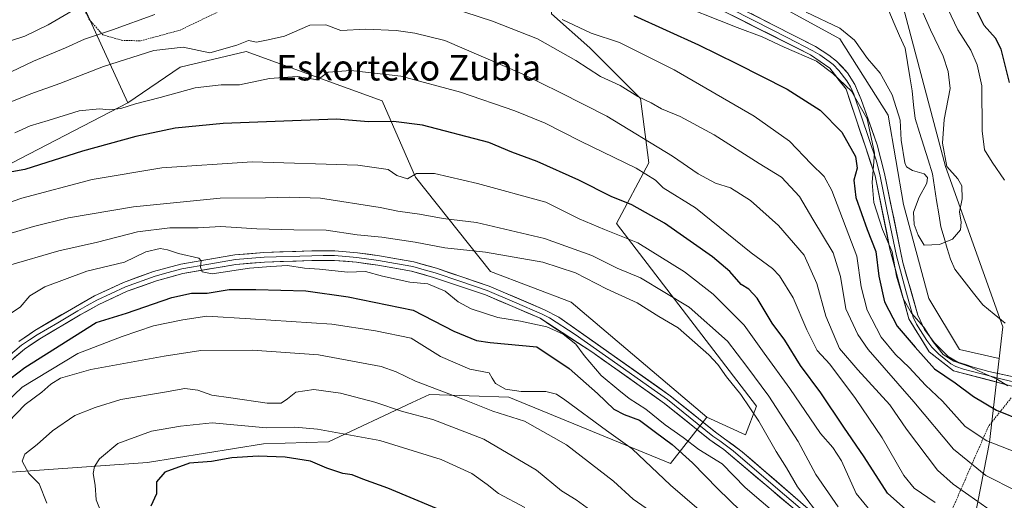
# Model space of a CAD drawing. Units: metres. Extents: x 586514 to 589937, y 4765994 to 4768351.
# Drawn here: x 589128 to 589436, y 4767656 to 4767806 of the extents above; entities that cross this region are included whole.
import ezdxf
from ezdxf.enums import TextEntityAlignment as Align

# ---------------------------------------------------------------- set-up
doc = ezdxf.new("R2010")
doc.units = ezdxf.units.M
doc.header["$MEASUREMENT"] = 0
doc.linetypes.add('TRAZOS', pattern=[0.75, 0.5, -0.25])
for name, color, linetype, lineweight in [('Alambrada', 19, 'TRAZOS', 0), ('Arbolado forestal CxS', 92, 'Continuous', 0), ('Corriente natural lineal', 142, 'Continuous', 13), ('Curva de nivel maestra', 36, 'Continuous', 30), ('Curva de nivel normal', 36, 'Continuous', 0), ('Layer 0', 7, 'Continuous', 0), ('Prado CxS', 92, 'Continuous', 0), ('Texto cartográfico', 19, 'Continuous', 0)]:
    doc.layers.add(name, color=color, linetype=linetype, lineweight=lineweight)
doc.styles.add('Arial', font='txt', dxfattribs={"height": 0.2})

# ---------------------------------------------------------------- blocks, each defined once
blk = doc.blocks.new('*U152')
at = {"layer": 'Prado CxS', "color": 92, "linetype": 'Continuous', "lineweight": 0}
blk.add_polyline3d([(589294.1795, 4767808.2283, 581.3666), (589306.1705, 4767797.5695, 583.3575), (589321.9963, 4767781.7437, 586.0661), (589324.5977, 4767761.6599, 594.2476), (589314.5225, 4767742.6359, 605.2337), (589358.1803, 4767685.5665, 613.8889), (589354.8213, 4767676.6137, 616.2373), (589354.8213, 4767676.6137, 616.2373), (589342.7133, 4767682.1537, 616.8368), (589300.3365, 4767718.1091, 617.8802), (589275.1037, 4767727.6845, 618.1341), (589251.7619, 4767757.1451, 606.4995), (589241.2661, 4767781.0327, 599.2379), (589198.8893, 4767796.4427, 591.9999), (589178.1903, 4767791.4899, 593.9956), (589161.8681, 4767780.4239, 596.7781), (589141.1025, 4767825.9777, 573.2411)], dxfattribs=at)
blk = doc.blocks.new('*U180')
at = {"layer": 'Curva de nivel normal', "color": 36, "linetype": 'Continuous', "lineweight": 0}
blk.add_polyline3d([(589093.68, 4767730.17, 610), (589132.46, 4767741.74, 610), (589143.33, 4767744.39, 610), (589163.69, 4767747.84, 610), (589190.75, 4767750.57, 610), (589204.88, 4767750.7, 610), (589212.42, 4767750.95, 610), (589222.04, 4767750.58, 610), (589240.72, 4767747.66, 610), (589246.21, 4767746.54, 610), (589253.02, 4767745.57, 610), (589260.37, 4767744.22, 610), (589270.76, 4767742.94, 610), (589292.03, 4767738.03, 610), (589306.78, 4767732.68, 610), (589314.71, 4767728.74, 610), (589321.98, 4767725.72, 610), (589337.18, 4767716.57, 610), (589349.17, 4767705.85, 610), (589355.18, 4767698.03, 610), (589362.1, 4767688.7, 610), (589371.23, 4767674.51, 610), (589376.77, 4767664.25, 610), (589383.75, 4767654.18, 610)], dxfattribs=at)
blk = doc.blocks.new('*U185')
at = {"layer": 'Curva de nivel normal', "color": 36, "linetype": 'Continuous', "lineweight": 0}
blk.add_polyline3d([(589124.51, 4767680.63, 635), (589129.86, 4767686.16, 635), (589135.06, 4767690.01, 635), (589137.82, 4767692.43, 635), (589140.84, 4767694.33, 635), (589150.36, 4767697.03, 635), (589173.26, 4767701.18, 635), (589184.67, 4767702.97, 635), (589200.87, 4767703.06, 635), (589221.38, 4767701.59, 635), (589241.01, 4767698.01, 635), (589245.7, 4767696.35, 635), (589251.75, 4767693.43, 635), (589266.5, 4767687.82, 635), (589275.86, 4767684.05, 635), (589285.75, 4767680.94, 635), (589298.92, 4767673.46, 635), (589313.59, 4767662.14, 635), (589319.68, 4767656.56, 635), (589326.17, 4767652.06, 635)], dxfattribs=at)
blk = doc.blocks.new('*U186')
at = {"layer": 'Curva de nivel normal', "color": 36, "linetype": 'Continuous', "lineweight": 0}
blk.add_polyline3d([(589307.61, 4767652.12, 640), (589301.92, 4767656.27, 640), (589297.33, 4767659.09, 640), (589289.54, 4767665.62, 640), (589273.09, 4767675.3, 640), (589257.12, 4767681.37, 640), (589247.68, 4767683.93, 640), (589239.01, 4767686.84, 640), (589228.25, 4767689.7, 640), (589220.01, 4767690.83, 640), (589214.38, 4767689.95, 640), (589211.72, 4767687.83, 640), (589209.73, 4767686.48, 640), (589205.37, 4767686.56, 640), (589194.01, 4767688.19, 640), (589188.07, 4767689.02, 640), (589183.79, 4767690.58, 640), (589179.72, 4767691.13, 640), (589173.39, 4767689.93, 640), (589159.72, 4767687.7, 640), (589151.72, 4767685.2, 640), (589145.39, 4767682.65, 640), (589138.39, 4767677.83, 640), (589133.6, 4767673.56, 640), (589129.7, 4767670.56, 640), (589128.94, 4767668.44, 640), (589130.93, 4767664.58, 640), (589134.24, 4767661.29, 640), (589136.63, 4767655.32, 640)], dxfattribs=at)
blk = doc.blocks.new('*U189')
at = {"layer": 'Curva de nivel normal', "color": 36, "linetype": 'Continuous', "lineweight": 0}
blk.add_polyline3d([(589124.63, 4767729.52, 615), (589140.39, 4767734.15, 615), (589152.39, 4767736.8, 615), (589164.93, 4767740.02, 615), (589175.05, 4767741.27, 615), (589183.88, 4767741.36, 615), (589190.98, 4767741.74, 615), (589202.2, 4767741.02, 615), (589213.69, 4767740.67, 615), (589223.85, 4767740.56, 615), (589233.47, 4767739.12, 615), (589241.18, 4767738.35, 615), (589251.61, 4767736.79, 615), (589260.86, 4767735.04, 615), (589273.56, 4767733.75, 615), (589291.44, 4767730.63, 615), (589301.73, 4767727.26, 615), (589311.34, 4767722.21, 615), (589320.9, 4767717.93, 615), (589327.72, 4767713.56, 615), (589333.72, 4767710.09, 615), (589343.3, 4767701.67, 615), (589346.16, 4767698.57, 615), (589348.84, 4767694.72, 615), (589353.36, 4767689.24, 615), (589358.91, 4767680.92, 615), (589364.36, 4767671.45, 615), (589367.56, 4767666.31, 615), (589370.96, 4767660.43, 615), (589379.27, 4767649.56, 615)], dxfattribs=at)
blk = doc.blocks.new('*U223')
at = {"layer": 'Curva de nivel normal', "color": 36, "linetype": 'Continuous', "lineweight": 0}
blk.add_polyline3d([(589098.28, 4767740.11, 605), (589128.76, 4767750.56, 605), (589150.7, 4767756.45, 605), (589172.52, 4767760.02, 605), (589200.76, 4767761.93, 605), (589233.7, 4767760.88, 605), (589243.2, 4767759.59, 605), (589245.94, 4767757.62, 605), (589249.21, 4767756.68, 605), (589251.99, 4767758.28, 605), (589257.7, 4767758.26, 605), (589271.03, 4767755.21, 605), (589292.39, 4767749.34, 605), (589302.8, 4767744.18, 605), (589310.72, 4767740.8, 605), (589321.11, 4767736.64, 605), (589335.74, 4767727.53, 605), (589344.7, 4767720.59, 605), (589354.39, 4767710.86, 605), (589360.58, 4767702.13, 605), (589368.6, 4767691.15, 605), (589378.15, 4767677.05, 605), (589382.07, 4767672.63, 605), (589384.72, 4767668.54, 605), (589389.37, 4767658.34, 605), (589394.09, 4767652.45, 605)], dxfattribs=at)
blk = doc.blocks.new('*U227')
at = {"layer": 'Curva de nivel normal', "color": 36, "linetype": 'Continuous', "lineweight": 0}
blk.add_polyline3d([(589344.76, 4767649.32, 630), (589331.37, 4767660.92, 630), (589319.41, 4767672.23, 630), (589311.38, 4767677.96, 630), (589298.36, 4767687.54, 630), (589295.77, 4767689.29, 630), (589292.37, 4767690.19, 630), (589284.7, 4767690.17, 630), (589279.79, 4767690.92, 630), (589276.7, 4767692.68, 630), (589275.64, 4767694.33, 630), (589274.69, 4767695.98, 630), (589268.71, 4767697.19, 630), (589259.48, 4767701.16, 630), (589250.32, 4767706.85, 630), (589239.26, 4767709.13, 630), (589225.63, 4767711.22, 630), (589200.2, 4767712.9, 630), (589186.53, 4767713.76, 630), (589179.06, 4767712.59, 630), (589169.9, 4767710.71, 630), (589160.11, 4767707.35, 630), (589146.28, 4767702.06, 630), (589128.9, 4767691.48, 630), (589121.22, 4767684.27, 630)], dxfattribs=at)
blk = doc.blocks.new('*U228')
at = {"layer": 'Curva de nivel normal', "color": 36, "linetype": 'Continuous', "lineweight": 0}
blk.add_polyline3d([(589285.9, 4767653.87, 645), (589277.64, 4767658.25, 645), (589274.12, 4767661.12, 645), (589269.32, 4767664.53, 645), (589259.74, 4767668.94, 645), (589240.54, 4767674.86, 645), (589221.07, 4767678.44, 645), (589214, 4767678.99, 645), (589205.18, 4767678.86, 645), (589188.21, 4767680.39, 645), (589178.35, 4767679.36, 645), (589169.23, 4767677.74, 645), (589158.72, 4767673.9, 645), (589153.08, 4767669.15, 645), (589151.5, 4767666.69, 645), (589151.03, 4767664.52, 645), (589151.68, 4767660.91, 645), (589151.99, 4767656.34, 645), (589153.42, 4767652.64, 645)], dxfattribs=at)
blk = doc.blocks.new('*U231')
at = {"layer": 'Curva de nivel normal', "color": 36, "linetype": 'Continuous', "lineweight": 0}
blk.add_polyline3d([(589119.6, 4767710.92, 620), (589128.24, 4767716.54, 620), (589131.24, 4767720.05, 620), (589135.93, 4767722.9, 620), (589149.08, 4767727.76, 620), (589160.84, 4767730.63, 620), (589167.55, 4767733.78, 620), (589172.01, 4767734.86, 620), (589174.32, 4767734.49, 620), (589177.76, 4767733.26, 620), (589184.06, 4767731.89, 620), (589184.77, 4767731, 620), (589184.56, 4767729.06, 620), (589185.07, 4767727.58, 620), (589188.26, 4767726.95, 620), (589199.85, 4767728.76, 620), (589206.58, 4767729.28, 620), (589211.7, 4767729.56, 620), (589217.08, 4767728.68, 620), (589221.7, 4767728.37, 620), (589230.46, 4767727.51, 620), (589236.06, 4767727.64, 620), (589241.38, 4767726.17, 620), (589245.68, 4767725.24, 620), (589249.92, 4767724.33, 620), (589255.59, 4767723.85, 620), (589260.96, 4767721.5, 620), (589265, 4767718.19, 620), (589269.12, 4767715.98, 620), (589277.4, 4767713.31, 620), (589284.46, 4767712.16, 620), (589292.73, 4767710.33, 620), (589297.81, 4767708.11, 620), (589301.76, 4767704.99, 620), (589304.44, 4767701.41, 620), (589309.73, 4767695.22, 620), (589315.21, 4767690.63, 620), (589318.4, 4767687.98, 620), (589323.69, 4767684.67, 620), (589329.69, 4767679.8, 620), (589335.32, 4767675.83, 620), (589340.25, 4767672.03, 620), (589347.5, 4767667.54, 620), (589354.69, 4767660.13, 620), (589364.67, 4767651.63, 620)], dxfattribs=at)
blk = doc.blocks.new('*U237')
at = {"layer": 'Curva de nivel maestra', "color": 36, "linetype": 'Continuous', "lineweight": 30}
blk.add_polyline3d([(589258.28, 4767653.6, 650), (589243.03, 4767660.01, 650), (589235.28, 4767662.81, 650), (589231.95, 4767664.15, 650), (589229.07, 4767664.58, 650), (589224.04, 4767666.22, 650), (589218.95, 4767668.42, 650), (589211, 4767669.6, 650), (589202.62, 4767670.01, 650), (589194.4, 4767669.4, 650), (589187.97, 4767668.28, 650), (589181.12, 4767667.8, 650), (589173.45, 4767664.92, 650), (589170.85, 4767661.98, 650), (589170.84, 4767658.24, 650), (589169.06, 4767654.3, 650)], dxfattribs=at)
blk = doc.blocks.new('*U248')
at = {"layer": 'Curva de nivel maestra', "color": 36, "linetype": 'Continuous', "lineweight": 30}
blk.add_polyline3d([(589410.43, 4767648.32, 600), (589399.13, 4767658.36, 600), (589391.88, 4767669.77, 600), (589385.48, 4767679.03, 600), (589378.26, 4767689.76, 600), (589371.91, 4767698.27, 600), (589367.02, 4767706.21, 600), (589363.12, 4767711.51, 600), (589358.38, 4767719.31, 600), (589355.86, 4767722.1, 600), (589353.39, 4767723.62, 600), (589349.93, 4767727.64, 600), (589344.43, 4767732.23, 600), (589329.5, 4767742.76, 600), (589319.27, 4767748.5, 600), (589312.8, 4767751.12, 600), (589302.68, 4767756.23, 600), (589289.73, 4767762, 600), (589281.78, 4767764.98, 600), (589274.67, 4767767.94, 600), (589253.88, 4767773.37, 600), (589244.88, 4767774.59, 600), (589237.08, 4767774.44, 600), (589227.04, 4767775.27, 600), (589213.26, 4767774.8, 600), (589191.66, 4767773.92, 600), (589176.66, 4767772.5, 600), (589164.35, 4767769.85, 600), (589147.74, 4767765.27, 600), (589129.73, 4767759.51, 600), (589118.73, 4767757.59, 600)], dxfattribs=at)
blk = doc.blocks.new('*U251')
at = {"layer": 'Curva de nivel maestra', "color": 36, "linetype": 'Continuous', "lineweight": 30}
blk.add_polyline3d([(589120.91, 4767690.99, 625), (589129.77, 4767697.66, 625), (589152.05, 4767711.69, 625), (589161.44, 4767714.7, 625), (589175.59, 4767719.52, 625), (589181.82, 4767720.88, 625), (589186.62, 4767720.94, 625), (589193.57, 4767722.08, 625), (589201.86, 4767722.05, 625), (589217.48, 4767721.66, 625), (589230.66, 4767719.8, 625), (589251.04, 4767715.6, 625), (589263.7, 4767709.01, 625), (589270.76, 4767706.16, 625), (589275.03, 4767705.48, 625), (589289.56, 4767704.09, 625), (589299.66, 4767697.41, 625), (589308.56, 4767689.52, 625), (589313.7, 4767684.68, 625), (589316.92, 4767682.98, 625), (589321.66, 4767681.17, 625), (589326.71, 4767677.49, 625), (589331.84, 4767673.66, 625), (589338.2, 4767667.86, 625), (589346.08, 4767659.79, 625), (589356.72, 4767649.47, 625)], dxfattribs=at)

msp = doc.modelspace()

# ---------------------------------------------------------------- linework, layer by layer
at = {"layer": 'Alambrada', "color": 19, "linetype": 'TRAZOS', "lineweight": 0}
for points in [[(589146.3, 4767813.32, 578.22), (589149.89, 4767806.35, 581.95), (589154.04, 4767801.67, 584.87), (589159.87, 4767799.92, 586.62), (589165.92, 4767799.75, 587.41)], [(589165.92, 4767799.75, 587.41), (589178.23, 4767803.1, 587.71), (589193.8, 4767810.65, 585.94)], [(589437.76, 4767688.19, 572.27), (589430.62, 4767679.26, 577.63), (589419.44, 4767653.6, 593.64), (589415.98, 4767643.88, 599.38), (589416.05, 4767637.36, 602.61), (589421.42, 4767628.83, 605.22), (589439.94, 4767617.96, 603.83)]]:
    msp.add_polyline3d(points, dxfattribs=at)
at = {"layer": 'Arbolado forestal CxS', "color": 92, "linetype": 'Continuous', "lineweight": 0}
for points in [[(589404.82, 4767892.01, 596.76), (589395.89, 4767892.01, 594.17), (589379.31, 4767913.83, 597.06), (589373.2, 4767923.43, 598.43), (589359.24, 4767932.15, 595.77), (589338.29, 4767937.39, 591.29), (589326.08, 4767953.1, 588.86), (589302.51, 4767960.08, 576.01), (589295.26, 4767955.84, 572.51), (589292.04, 4767953.97, 570.82), (589282.44, 4767940.01, 570.26), (589273.72, 4767924.3, 567.08), (589272.84, 4767912.08, 563.47), (589278.95, 4767900.74, 561.97), (589285.06, 4767890.27, 560.69), (589294.11, 4767879.3, 558.62), (589300.81, 4767872.6, 558.67), (589309.52, 4767863.22, 559.54), (589311.15, 4767848.61, 559.69), (589370.46, 4767828.47, 560.61), (589401.84, 4767818.73, 563.59), (589417.19, 4767760.49, 565.04), (589435.17, 4767710.4, 565.65), (589434.01, 4767700.49, 568.34)], [(589161.87, 4767780.42, 596.78), (589141.1, 4767825.98, 573.24), (589147.52, 4767859.37, 562.41), (589152.66, 4767876.06, 559.87), (589152.66, 4767891.47, 556.51), (589141.1, 4767892.75, 551.87), (589118.34, 4767878.77, 551.96), (589114.33, 4767877.16, 552.17), (589096.9, 4767870.16, 552.9), (589050.16, 4767858.92, 549.83), (589013.25, 4767852.97, 548.07), (588975.45, 4767841.39, 548.35), (588949.24, 4767816.91, 544.47), (588949.06, 4767816.71, 544.45)], [(589118.34, 4767878.77, 551.96), (589141.1, 4767892.75, 551.87), (589152.66, 4767891.47, 556.51), (589152.66, 4767876.06, 559.87), (589147.52, 4767859.37, 562.41), (589141.1, 4767825.98, 573.24), (589161.87, 4767780.42, 596.78), (589064.05, 4767729.67, 606.79)], [(589434.01, 4767700.49, 568.34), (589421.61, 4767703.29, 569.51), (589412.05, 4767719.21, 566.78), (589404.09, 4767748.66, 565.53), (589399.32, 4767776.53, 566.52), (589384.19, 4767800.41, 567.02), (589352.35, 4767817.93, 565.97), (589315.72, 4767831.46, 565.61), (589291.05, 4767853.75, 565.63), (589290.4, 4767854.56, 565.57), (589290.76, 4767845.13, 567.56), (589294.78, 4767831.74, 571.2), (589294.78, 4767819.68, 576.47), (589294.18, 4767808.23, 581.37)], [(589434.01, 4767700.49, 568.34), (589421.61, 4767703.29, 569.51), (589412.05, 4767719.21, 566.78), (589404.09, 4767748.66, 565.53), (589399.32, 4767776.53, 566.52), (589384.19, 4767800.41, 567.02), (589352.35, 4767817.93, 565.97), (589315.72, 4767831.46, 565.61), (589291.05, 4767853.75, 565.63), (589290.4, 4767854.56, 565.57), (589290.76, 4767845.13, 567.56), (589294.78, 4767831.74, 571.2), (589294.78, 4767819.68, 576.47), (589294.18, 4767808.23, 581.37)], [(589401.84, 4767818.73, 563.59), (589417.19, 4767760.49, 565.04), (589435.17, 4767710.4, 565.65), (589434.01, 4767700.49, 568.34), (589434.01, 4767700.49, 568.34), (589421.61, 4767703.29, 569.51), (589412.05, 4767719.21, 566.78), (589404.09, 4767748.66, 565.53), (589399.32, 4767776.53, 566.52), (589384.19, 4767800.41, 567.02), (589352.35, 4767817.93, 565.97)], [(589352.35, 4767817.93, 565.97), (589384.19, 4767800.41, 567.02), (589399.32, 4767776.53, 566.52), (589404.09, 4767748.66, 565.53), (589412.05, 4767719.21, 566.78), (589421.61, 4767703.29, 569.51), (589434.01, 4767700.49, 568.34), (589430.94, 4767674.38, 581.22), (589423.68, 4767637.09, 601.5)], [(589116.6, 4767664.38, 635.1), (589168.07, 4767668.03, 649.71), (589204.26, 4767673.8, 649.72), (589224.57, 4767674.45, 648.18), (589250.68, 4767686.73, 639.89), (589256.06, 4767689.27, 637.77), (589280.83, 4767688.41, 633.63), (589331.33, 4767667.65, 628.05), (589342.71, 4767682.15, 616.84), (589354.82, 4767676.61, 616.24), (589358.18, 4767685.57, 613.89), (589314.52, 4767742.64, 605.23), (589324.6, 4767761.66, 594.25), (589322, 4767781.74, 586.07), (589306.17, 4767797.57, 583.36), (589294.18, 4767808.23, 581.37)], [(589342.71, 4767682.15, 616.84), (589354.82, 4767676.61, 616.24), (589358.18, 4767685.57, 613.89), (589314.52, 4767742.64, 605.23), (589324.6, 4767761.66, 594.25), (589322, 4767781.74, 586.07), (589306.17, 4767797.57, 583.36), (589294.18, 4767808.23, 581.37)], [(589342.71, 4767682.15, 616.84), (589300.34, 4767718.11, 617.88), (589275.1, 4767727.68, 618.13), (589251.76, 4767757.15, 606.5), (589241.27, 4767781.03, 599.24), (589198.89, 4767796.44, 592), (589178.19, 4767791.49, 594), (589161.87, 4767780.42, 596.78)], [(589161.87, 4767780.42, 596.78), (589064.05, 4767729.67, 606.79), (589044.79, 4767714.26, 610.57), (589029.38, 4767703.98, 609.7), (589028.1, 4767688.58, 609.54), (589069.77, 4767678.66, 622.49), (589116.6, 4767664.38, 635.1), (589168.07, 4767668.03, 649.71), (589204.26, 4767673.8, 649.72), (589224.57, 4767674.45, 648.18), (589250.68, 4767686.73, 639.89), (589256.06, 4767689.27, 637.77), (589280.83, 4767688.41, 633.63), (589331.33, 4767667.65, 628.05), (589342.71, 4767682.15, 616.84)], [(589161.87, 4767780.42, 596.78), (589064.05, 4767729.67, 606.79), (589044.79, 4767714.26, 610.57), (589029.38, 4767703.98, 609.7), (589028.1, 4767688.58, 609.54), (589069.77, 4767678.66, 622.49), (589116.6, 4767664.38, 635.1), (589168.07, 4767668.03, 649.71), (589204.26, 4767673.8, 649.72), (589224.57, 4767674.45, 648.18), (589250.68, 4767686.73, 639.89), (589256.06, 4767689.27, 637.77), (589280.83, 4767688.41, 633.63), (589331.33, 4767667.65, 628.05), (589342.71, 4767682.15, 616.84)], [(589434.01, 4767700.49, 568.34), (589430.94, 4767674.38, 581.22), (589423.68, 4767637.09, 601.5), (589449.15, 4767613.97, 603.76)]]:
    msp.add_polyline3d(points, dxfattribs=at)
msp.add_polyline3d([(589116.6, 4767664.38, 635.1), (589069.77, 4767678.66, 622.49), (589028.1, 4767688.58, 609.54), (589029.38, 4767703.98, 609.7), (589044.79, 4767714.26, 610.57), (589064.05, 4767729.67, 606.79), (589161.87, 4767780.42, 596.78), (589178.19, 4767791.49, 594), (589198.89, 4767796.44, 592), (589241.27, 4767781.03, 599.24), (589251.76, 4767757.15, 606.5), (589275.1, 4767727.68, 618.13), (589300.34, 4767718.11, 617.88), (589342.71, 4767682.15, 616.84), (589331.33, 4767667.65, 628.05), (589280.83, 4767688.41, 633.63), (589256.06, 4767689.27, 637.77), (589250.68, 4767686.73, 639.89), (589224.57, 4767674.45, 648.18), (589204.26, 4767673.8, 649.72), (589168.07, 4767668.03, 649.71), (589116.6, 4767664.38, 635.1)], close=True, dxfattribs=at)
at = {"layer": 'Corriente natural lineal', "color": 142, "linetype": 'Continuous', "lineweight": 13}
msp.add_polyline3d([(589435.89, 4767711.55, 565.83), (589432.38, 4767714.39, 565.28), (589428.86, 4767717.22, 565.29), (589425.96, 4767720.93, 565.38), (589423.06, 4767724.65, 565.64), (589420.16, 4767728.36, 565.7), (589418.8, 4767731.57, 565.55), (589417.79, 4767734.91, 565.11), (589416.78, 4767738.24, 564.44), (589415.76, 4767741.58, 564.08), (589415.11, 4767745.74, 563.88), (589414.46, 4767749.9, 564.07), (589413.81, 4767754.06, 564.55), (589413.16, 4767758.22, 564.27), (589411.8, 4767762.53, 563.43), (589410.45, 4767766.84, 563.25), (589409.1, 4767771.14, 563.25), (589407.75, 4767775.45, 563.07), (589407.27, 4767779.76, 562.52), (589406.79, 4767784.08, 562.53), (589406.06, 4767788.53, 562.38), (589405.32, 4767792.99, 562.34), (589404.59, 4767797.44, 562.2), (589402.91, 4767801.32, 561.95), (589401.22, 4767805.2, 561.6), (589399.54, 4767809.08, 561.53)], dxfattribs=at)
at = {"layer": 'Curva de nivel maestra', "color": 36, "linetype": 'Continuous', "lineweight": 30}
for points in [[(589437.26, 4767786.74, 575), (589434.56, 4767797.2, 575), (589432.83, 4767800.62, 575), (589429.29, 4767804.54, 575), (589426.54, 4767810.16, 575)], [(589319.89, 4767807.62, 575), (589340.14, 4767798.55, 575), (589351.91, 4767792.66, 575), (589367.81, 4767784.68, 575), (589378.12, 4767778.12, 575), (589384.85, 4767771.26, 575), (589389.08, 4767763.59, 575), (589389.6, 4767759.92, 575), (589388.58, 4767756.22, 575), (589389.2, 4767750.77, 575), (589392.72, 4767740.79, 575), (589395.44, 4767733.88, 575), (589396.45, 4767726.26, 575), (589398.23, 4767718.24, 575), (589402.09, 4767710.61, 575), (589407.8, 4767704.07, 575), (589413.84, 4767697.28, 575), (589420.21, 4767692.88, 575), (589426.01, 4767688.59, 575), (589433.18, 4767684.32, 575), (589441.34, 4767681.03, 575)]]:
    msp.add_polyline3d(points, dxfattribs=at)
at = {"layer": 'Curva de nivel normal', "color": 36, "linetype": 'Continuous', "lineweight": 0}
for points in [[(589124.93, 4767799.68, 580), (589129.73, 4767801.26, 580), (589137.06, 4767804.79, 580), (589155.05, 4767815.39, 580)], [(589330.62, 4767812.57, 570), (589352.17, 4767803.92, 570), (589360.02, 4767801.05, 570), (589366.84, 4767797.73, 570), (589376.93, 4767793.42, 570), (589382.05, 4767789.58, 570), (589387.86, 4767784.06, 570), (589392.8, 4767775.34, 570), (589395.06, 4767764.6, 570), (589394.37, 4767755.47, 570), (589394.81, 4767749.25, 570), (589397.58, 4767740.78, 570), (589400.57, 4767733.84, 570), (589401.9, 4767726.22, 570), (589404.05, 4767719.27, 570), (589406.64, 4767714.66, 570), (589410.48, 4767710.23, 570), (589413.35, 4767705.7, 570), (589416.48, 4767701.71, 570), (589419.78, 4767699.67, 570), (589424.94, 4767697.83, 570), (589429.25, 4767695.81, 570), (589433.2, 4767694.12, 570), (589436.67, 4767691.9, 570)], [(589123.06, 4767788.9, 585), (589132.4, 4767793.43, 585), (589142.39, 4767797.61, 585), (589148.39, 4767800.29, 585), (589157.05, 4767803.23, 585), (589170.36, 4767807.98, 585)], [(589262.65, 4767810.2, 585), (589275.73, 4767805.92, 585), (589289.82, 4767800.33, 585), (589301.8, 4767793.62, 585), (589309.52, 4767788.63, 585), (589315.6, 4767785.77, 585), (589321.15, 4767782.39, 585), (589325.34, 4767780.37, 585), (589328.5, 4767778.49, 585), (589334.39, 4767776.15, 585), (589344.94, 4767770.43, 585), (589359.01, 4767761.4, 585), (589366.04, 4767757.14, 585), (589371.62, 4767751.14, 585), (589375.76, 4767744.02, 585), (589382.13, 4767733.53, 585), (589384.42, 4767726.1, 585), (589386.07, 4767716.03, 585), (589389.8, 4767707.95, 585), (589393.07, 4767703.32, 585), (589407.36, 4767686.99, 585), (589419.73, 4767672.19, 585), (589429.8, 4767663.94, 585), (589439.33, 4767659.12, 585)], [(589410.25, 4767808.4, 565), (589412.54, 4767803.24, 565), (589416.46, 4767794.92, 565), (589418.05, 4767790.14, 565), (589418.72, 4767784.88, 565), (589416.81, 4767775.22, 565), (589416.31, 4767767.77, 565), (589417.66, 4767760.46, 565), (589421.11, 4767756.66, 565), (589422.36, 4767754.4, 565), (589422.4, 4767750.34, 565), (589421.55, 4767746.33, 565), (589422.12, 4767743.11, 565), (589421.89, 4767740.65, 565), (589419.45, 4767737.81, 565), (589415.34, 4767736.15, 565), (589410.52, 4767735.95, 565), (589408.66, 4767739.07, 565), (589407.49, 4767742.4, 565), (589407.27, 4767746.22, 565), (589409.02, 4767750.89, 565), (589411.42, 4767755.24, 565), (589411.65, 4767757.07, 565), (589410.57, 4767758.24, 565), (589406.89, 4767759.27, 565), (589405.01, 4767760.33, 565), (589404.54, 4767761.62, 565), (589403.36, 4767768.75, 565), (589403.02, 4767774.94, 565), (589400.54, 4767782.9, 565), (589396.83, 4767789.6, 565), (589392.87, 4767794.21, 565), (589388.78, 4767799.98, 565), (589384.2, 4767803.68, 565), (589373.72, 4767808.72, 565)], [(589435.61, 4767756.26, 570), (589431.82, 4767761.82, 570), (589429.45, 4767765.74, 570), (589428.68, 4767771.66, 570), (589428.6, 4767785.67, 570), (589427.1, 4767792.24, 570), (589425.16, 4767796.83, 570), (589421.13, 4767803.23, 570), (589417.97, 4767809.74, 570)], [(589115.16, 4767776.62, 590), (589131.63, 4767783.17, 590), (589140.67, 4767786.43, 590), (589154.29, 4767791.74, 590), (589170.05, 4767796.71, 590), (589179.17, 4767797.77, 590), (589187.47, 4767795.96, 590), (589195.9, 4767798.37, 590), (589199.59, 4767799.88, 590), (589202.04, 4767799.32, 590), (589205.74, 4767800.04, 590), (589210.82, 4767801.22, 590), (589218.74, 4767804.62, 590), (589223.72, 4767804.75, 590), (589228.4, 4767803, 590), (589236.2, 4767803.45, 590), (589245.64, 4767803.02, 590), (589251.56, 4767802.16, 590), (589260.87, 4767799.87, 590), (589285.04, 4767789.43, 590), (589296.86, 4767783.6, 590), (589311.5, 4767776.24, 590), (589331.98, 4767763.7, 590), (589340.02, 4767758.24, 590), (589345.38, 4767755.3, 590), (589350.12, 4767753.81, 590), (589356.31, 4767749.84, 590), (589365.12, 4767742.01, 590), (589373.1, 4767732.78, 590), (589377.09, 4767723.89, 590), (589379.83, 4767713.67, 590), (589384.16, 4767703.6, 590), (589389.86, 4767696.97, 590), (589399.82, 4767686.04, 590), (589405.02, 4767678.39, 590), (589414.78, 4767665.61, 590), (589419.57, 4767661.19, 590), (589431.2, 4767653.12, 590)], [(589297.54, 4767806.38, 580), (589306.6, 4767802.12, 580), (589315.42, 4767799.27, 580), (589332.54, 4767790.69, 580), (589357.51, 4767776.21, 580), (589368.54, 4767768.37, 580), (589375.3, 4767761.35, 580), (589379.34, 4767757.32, 580), (589381.72, 4767752.97, 580), (589389.5, 4767732.46, 580), (589390.85, 4767722.9, 580), (589392.72, 4767715.56, 580), (589397.16, 4767707.1, 580), (589401.62, 4767701.7, 580), (589405.92, 4767697.63, 580), (589410.99, 4767692.2, 580), (589416.24, 4767687.14, 580), (589423.33, 4767679.22, 580), (589430.14, 4767674.71, 580), (589439.66, 4767671, 580)], [(589126.6, 4767771.01, 595), (589131.44, 4767773.15, 595), (589137.06, 4767774.85, 595), (589146.72, 4767777.86, 595), (589153.05, 4767778.5, 595), (589156.05, 4767778.15, 595), (589159.72, 4767778.6, 595), (589164.29, 4767780.04, 595), (589171.99, 4767782.04, 595), (589182.95, 4767785.08, 595), (589191.03, 4767785.96, 595), (589196.72, 4767785.98, 595), (589206.1, 4767788.03, 595), (589214.74, 4767788.57, 595), (589221.11, 4767787.61, 595), (589224.4, 4767789.97, 595), (589231.56, 4767790.47, 595), (589247.13, 4767788.68, 595), (589265.73, 4767783.75, 595), (589282.76, 4767777.9, 595), (589292.18, 4767774.04, 595), (589303.2, 4767768.39, 595), (589320.63, 4767759.92, 595), (589326.68, 4767756.24, 595), (589329.06, 4767753.8, 595), (589339.18, 4767747.59, 595), (589356.57, 4767733.51, 595), (589363.19, 4767728.62, 595), (589365.4, 4767726.3, 595), (589369.67, 4767719.47, 595), (589373.89, 4767709.49, 595), (589377.17, 4767703.01, 595), (589381.08, 4767698.7, 595), (589389.15, 4767688.03, 595), (589397.44, 4767675.65, 595), (589404.23, 4767663.95, 595), (589407.42, 4767659.96, 595), (589413.98, 4767655.51, 595)]]:
    msp.add_polyline3d(points, dxfattribs=at)
at = {"layer": 'Layer 0', "linetype": 'Continuous', "lineweight": 0}
for points in [[(589439.94, 4767691.34), (589419.77, 4767696.64), (589412.16, 4767702.54), (589405.77, 4767712.85), (589399.89, 4767734.64), (589395.26, 4767757.55), (589386.19, 4767784.65), (589381.09, 4767791.21), (589375.08, 4767795.39), (589334.15, 4767816.05), (589315.2, 4767824.5), (589303.19, 4767831.3), (589299.22, 4767835.03), (589281.68, 4767852.54), (589260.73, 4767871.83), (589256.92, 4767875.88), (589245.3, 4767889.67), (589234.07, 4767904.89)], [(589344.45, 4767814.44), (589376.61, 4767797.97), (589380.81, 4767795.3), (589383.18, 4767793.41), (589386.66, 4767789.76), (589388.87, 4767786.09), (589390.9, 4767781.44), (589395.86, 4767767.29), (589398.16, 4767758.32), (589403.94, 4767730.46), (589408.55, 4767714.05), (589410.66, 4767709.57), (589413.65, 4767705.49), (589418.08, 4767701.06), (589421.12, 4767699.38), (589425.9, 4767697.75), (589430.71, 4767696.39), (589440.46, 4767694.29)], [(589349.53, 4767810.08), (589357.57, 4767805.96), (589367.81, 4767800.8), (589375.85, 4767796.68), (589377.95, 4767795.35), (589380.95, 4767793.26), (589382.14, 4767792.31), (589383.88, 4767790.49), (589386.43, 4767787.21), (589387.53, 4767785.37), (589388.55, 4767783.05), (589391.03, 4767775.97), (589395.56, 4767762.42), (589396.71, 4767757.94), (589399.03, 4767746.48), (589401.92, 4767732.55), (589404.86, 4767721.66), (589407.16, 4767713.45), (589408.22, 4767711.21), (589411.41, 4767706.06), (589412.91, 4767704.02), (589415.12, 4767701.8), (589418.93, 4767698.85), (589420.45, 4767698.01), (589422.84, 4767697.2), (589425.24, 4767696.52), (589435.33, 4767693.87), (589440.2, 4767692.82)], [(589127.81, 4767705.82), (589132.81, 4767709.2), (589145.54, 4767716.68), (589151.49, 4767720.05), (589160.54, 4767724.27), (589169.93, 4767727.65), (589178.44, 4767730), (589195.27, 4767732.86), (589204.35, 4767733.62), (589219.33, 4767734.1), (589226.53, 4767734.16), (589233.58, 4767733.52), (589240.43, 4767732.59), (589251.17, 4767730.7), (589258.26, 4767728.68), (589274.74, 4767723.09), (589292.02, 4767715.7), (589296.46, 4767713.42), (589331.28, 4767688.86), (589345.45, 4767677.46), (589353.76, 4767671.32), (589380.25, 4767648.42)], [(589383.04, 4767642.35), (589348.01, 4767672.03), (589343.65, 4767675.05), (589329.47, 4767686.47), (589306.75, 4767702.59), (589290.61, 4767713.04), (589273.56, 4767720.34), (589257.36, 4767725.81), (589250.5, 4767727.77), (589239.97, 4767729.63), (589233.25, 4767730.54), (589226.41, 4767731.15), (589219.39, 4767731.1), (589204.52, 4767730.62), (589195.64, 4767729.88), (589179.09, 4767727.06), (589170.84, 4767724.79), (589161.68, 4767721.49), (589152.86, 4767717.38), (589147.04, 4767714.09), (589134.41, 4767706.66), (589129.62, 4767703.43), (589117.14, 4767692.89)], [(589381.65, 4767645.39), (589364.13, 4767660.23), (589350.89, 4767671.68), (589346.73, 4767674.75), (589344.55, 4767676.26), (589337.46, 4767681.97), (589330.38, 4767687.67), (589326.22, 4767690.6), (589314.86, 4767698.66), (589301.61, 4767708.01), (589293.54, 4767713.23), (589291.32, 4767714.37), (589282.68, 4767718.07), (589274.15, 4767721.72), (589265.91, 4767724.51), (589257.81, 4767727.25), (589254.38, 4767728.23), (589250.84, 4767729.24), (589245.47, 4767730.18), (589240.2, 4767731.11), (589233.42, 4767732.03), (589230, 4767732.34), (589226.47, 4767732.66), (589222.87, 4767732.63), (589219.36, 4767732.6), (589204.44, 4767732.12), (589195.46, 4767731.37), (589187.18, 4767729.96), (589178.77, 4767728.53), (589174.51, 4767727.36), (589170.39, 4767726.22), (589161.11, 4767722.88), (589152.18, 4767718.72), (589149.2, 4767717.03), (589146.29, 4767715.39), (589139.98, 4767711.67), (589133.61, 4767707.93), (589131.22, 4767706.32), (589128.72, 4767704.63), (589122.39, 4767699.29)]]:
    msp.add_lwpolyline(points, dxfattribs=at)
for points in [[(589435.91, 4767692.4, 569.51), (589431.87, 4767693.46, 570.26), (589427.84, 4767694.52, 571.21), (589423.8, 4767695.58, 572.17), (589419.77, 4767696.64, 572.8), (589415.97, 4767699.59, 571.44), (589412.16, 4767702.54, 572.52), (589410.03, 4767705.98, 572.31), (589407.9, 4767709.41, 572.01), (589405.77, 4767712.85, 571.52), (589404.59, 4767717.21, 570.77), (589403.42, 4767721.57, 570.46), (589402.24, 4767725.92, 570.06), (589401.07, 4767730.28, 569.87), (589399.89, 4767734.64, 570.5), (589398.96, 4767739.22, 569.76), (589398.04, 4767743.8, 569.14), (589397.11, 4767748.39, 568.25), (589396.19, 4767752.97, 568.17), (589395.26, 4767757.55, 569.25), (589393.75, 4767762.07, 571.2), (589392.24, 4767766.58, 572.44), (589390.73, 4767771.1, 572.45), (589389.21, 4767775.62, 571.85), (589387.7, 4767780.13, 571.13), (589386.19, 4767784.65, 570.3), (589383.64, 4767787.93, 569.92), (589381.09, 4767791.21, 569.63), (589378.09, 4767793.3, 569.65), (589375.08, 4767795.39, 569.56), (589370.99, 4767797.46, 569.29), (589366.89, 4767799.52, 569.1), (589362.8, 4767801.59, 569.31), (589358.71, 4767803.65, 568.84), (589354.62, 4767805.72, 568.68), (589350.52, 4767807.79, 568.42)], [(589356.51, 4767808.26, 567.84), (589360.53, 4767806.21, 568.11), (589364.55, 4767804.15, 568.28), (589368.57, 4767802.09, 568.43), (589372.59, 4767800.03, 568.43), (589376.61, 4767797.97, 568.67), (589380.81, 4767795.3, 568.73), (589383.18, 4767793.41, 568.72), (589384.92, 4767791.59, 568.83), (589386.66, 4767789.76, 568.84), (589388.87, 4767786.09, 569.26), (589389.89, 4767783.77, 569.39), (589390.9, 4767781.44, 569.47), (589392.55, 4767776.72, 569.89), (589394.21, 4767772.01, 570.02), (589395.86, 4767767.29, 569.49), (589397.01, 4767762.81, 568.69), (589398.16, 4767758.32, 567.81), (589399.12, 4767753.68, 567.76), (589400.09, 4767749.03, 567.86), (589401.05, 4767744.39, 567.94), (589402.01, 4767739.75, 567.61), (589402.98, 4767735.1, 568.23), (589403.94, 4767730.46, 568.37), (589405.09, 4767726.36, 568.4), (589406.25, 4767722.26, 568.29), (589407.4, 4767718.15, 568.69), (589408.55, 4767714.05, 569.36), (589410.66, 4767709.57, 570.09), (589412.16, 4767707.53, 570.1), (589413.65, 4767705.49, 569.96), (589415.87, 4767703.28, 568.82), (589418.08, 4767701.06, 569.73), (589421.12, 4767699.38, 570.29), (589423.51, 4767698.57, 570.12), (589425.9, 4767697.75, 569.97), (589430.71, 4767696.39, 569.28), (589435.59, 4767695.34, 568.4), (589440.46, 4767694.29, 568.13)], [(589127.81, 4767705.82, 621.67), (589130.31, 4767707.51, 621.62), (589132.81, 4767709.2, 621.36), (589137.05, 4767711.69, 621.33), (589141.3, 4767714.19, 621.15), (589145.54, 4767716.68, 621.11), (589148.52, 4767718.37, 621.06), (589151.49, 4767720.05, 621.2), (589156.02, 4767722.16, 620.99), (589160.54, 4767724.27, 620.94), (589165.24, 4767725.96, 620.8), (589169.93, 4767727.65, 620.79), (589174.19, 4767728.83, 620.42), (589178.44, 4767730, 620.03), (589182.65, 4767730.72, 619.82), (589186.86, 4767731.43, 619.61), (589191.06, 4767732.15, 619.32), (589195.27, 4767732.86, 619.43), (589199.81, 4767733.24, 619.34), (589204.35, 4767733.62, 619.16), (589209.34, 4767733.78, 619.02), (589214.34, 4767733.94, 618.97), (589219.33, 4767734.1, 618.96), (589222.93, 4767734.13, 618.96), (589226.53, 4767734.16, 618.97), (589230.06, 4767733.84, 619), (589233.58, 4767733.52, 619), (589237.01, 4767733.06, 618.87), (589240.43, 4767732.59, 618.31), (589244.01, 4767731.96, 618.09), (589247.59, 4767731.33, 618.12), (589251.17, 4767730.7, 618.24), (589254.72, 4767729.69, 618.15), (589258.26, 4767728.68, 618.35), (589262.38, 4767727.28, 618.39), (589266.5, 4767725.89, 618.29), (589270.62, 4767724.49, 618.28), (589274.74, 4767723.09, 618.18), (589279.06, 4767721.24, 618.13), (589283.38, 4767719.4, 618.13), (589287.7, 4767717.55, 618.09), (589292.02, 4767715.7, 618.02), (589296.46, 4767713.42, 617.99), (589300.33, 4767710.69, 618.05), (589304.2, 4767707.96, 617.94), (589308.07, 4767705.23, 617.66), (589311.94, 4767702.5, 617.53), (589315.8, 4767699.78, 617.43), (589319.67, 4767697.05, 617.32), (589323.54, 4767694.32, 617.25), (589327.41, 4767691.59, 617.15), (589331.28, 4767688.86, 617.17), (589334.82, 4767686.01, 617.02), (589338.37, 4767683.16, 616.97), (589341.91, 4767680.31, 616.84), (589345.45, 4767677.46, 616.78), (589348.22, 4767675.41, 616.68), (589350.99, 4767673.37, 616.63), (589353.76, 4767671.32, 616.61), (589357.07, 4767668.46, 616.45), (589360.38, 4767665.6, 616.41), (589363.69, 4767662.73, 616.23), (589367.01, 4767659.87, 615.97), (589370.32, 4767657.01, 615.75), (589373.63, 4767654.15, 615.38)], [(589369.03, 4767654.22, 616.77), (589365.53, 4767657.19, 616.91), (589362.02, 4767660.16, 616.6), (589358.52, 4767663.13, 616.98), (589355.02, 4767666.09, 617.31), (589351.51, 4767669.06, 616.86), (589348.01, 4767672.03, 617.52), (589345.83, 4767673.54, 616.77), (589343.65, 4767675.05, 616.92), (589340.11, 4767677.91, 617.22), (589336.56, 4767680.76, 617.3), (589333.02, 4767683.62, 617.1), (589329.47, 4767686.47, 617.52), (589325.68, 4767689.16, 617.17), (589321.9, 4767691.84, 617.45), (589318.11, 4767694.53, 617.36), (589314.32, 4767697.22, 617.69), (589310.54, 4767699.9, 617.95), (589306.75, 4767702.59, 618.2), (589302.72, 4767705.2, 619.13), (589298.68, 4767707.82, 618.95), (589294.65, 4767710.43, 618.88), (589290.61, 4767713.04, 618.34), (589286.35, 4767714.87, 618.18), (589282.09, 4767716.69, 618.28), (589277.82, 4767718.52, 618.28), (589273.56, 4767720.34, 618.3), (589269.51, 4767721.71, 618.4), (589265.46, 4767723.08, 618.6), (589261.41, 4767724.44, 618.76), (589257.36, 4767725.81, 619.13), (589253.93, 4767726.79, 619.16), (589250.5, 4767727.77, 619.01), (589246.99, 4767728.39, 618.86), (589243.48, 4767729.01, 618.71), (589239.97, 4767729.63, 618.91), (589236.61, 4767730.09, 619.48), (589233.25, 4767730.54, 619.15), (589229.83, 4767730.85, 619.23), (589226.41, 4767731.15, 619.59), (589222.9, 4767731.13, 619.77), (589219.39, 4767731.1, 619.75), (589214.43, 4767730.94, 619.82), (589209.48, 4767730.78, 620), (589204.52, 4767730.62, 619.75), (589200.08, 4767730.25, 619.62), (589195.64, 4767729.88, 619.56), (589191.5, 4767729.18, 619.55), (589187.37, 4767728.47, 619.85), (589183.23, 4767727.77, 620.43), (589179.09, 4767727.06, 620.69), (589174.97, 4767725.93, 620.68), (589170.84, 4767724.79, 620.64), (589166.26, 4767723.14, 620.5), (589161.68, 4767721.49, 620.91), (589157.27, 4767719.44, 620.69), (589152.86, 4767717.38, 621.13), (589149.95, 4767715.74, 621.36), (589147.04, 4767714.09, 620.99), (589142.83, 4767711.61, 621.15), (589138.62, 4767709.14, 621.19), (589134.41, 4767706.66, 621.94), (589132.02, 4767705.05, 622.4), (589129.62, 4767703.43, 622.45), (589126.5, 4767700.8, 622.33)]]:
    msp.add_polyline3d(points, dxfattribs=at)
at = {"layer": 'Prado CxS', "color": 92, "linetype": 'Continuous', "lineweight": 0}
for points in [[(589404.82, 4767892.01, 596.76), (589395.89, 4767892.01, 594.17), (589379.31, 4767913.83, 597.06), (589373.2, 4767923.43, 598.43), (589359.24, 4767932.15, 595.77), (589338.29, 4767937.39, 591.29), (589326.08, 4767953.1, 588.86), (589302.51, 4767960.08, 576.01), (589295.26, 4767955.84, 572.51), (589292.04, 4767953.97, 570.82), (589282.44, 4767940.01, 570.26), (589273.72, 4767924.3, 567.08), (589272.84, 4767912.08, 563.47), (589278.95, 4767900.74, 561.97), (589285.06, 4767890.27, 560.69), (589294.11, 4767879.3, 558.62), (589300.81, 4767872.6, 558.67), (589309.52, 4767863.22, 559.54), (589311.15, 4767848.61, 559.69), (589370.46, 4767828.47, 560.61), (589401.84, 4767818.73, 563.59), (589417.19, 4767760.49, 565.04), (589435.17, 4767710.4, 565.65), (589434.01, 4767700.49, 568.34)], [(589161.87, 4767780.42, 596.78), (589141.1, 4767825.98, 573.24), (589147.52, 4767859.37, 562.41), (589152.66, 4767876.06, 559.87), (589152.66, 4767891.47, 556.51), (589141.1, 4767892.75, 551.87), (589118.34, 4767878.77, 551.96), (589114.33, 4767877.16, 552.17), (589096.9, 4767870.16, 552.9), (589050.16, 4767858.92, 549.83), (589013.25, 4767852.97, 548.07), (588975.45, 4767841.39, 548.35), (588949.24, 4767816.91, 544.47), (588949.06, 4767816.71, 544.45)], [(589423.68, 4767637.09, 601.5), (589430.94, 4767674.38, 581.22), (589434.01, 4767700.49, 568.34), (589435.17, 4767710.4, 565.65), (589417.19, 4767760.49, 565.04), (589401.84, 4767818.73, 563.59)], [(589342.71, 4767682.15, 616.84), (589354.82, 4767676.61, 616.24), (589358.18, 4767685.57, 613.89), (589314.52, 4767742.64, 605.23), (589324.6, 4767761.66, 594.25), (589322, 4767781.74, 586.07), (589306.17, 4767797.57, 583.36), (589294.18, 4767808.23, 581.37)], [(589342.71, 4767682.15, 616.84), (589300.34, 4767718.11, 617.88), (589275.1, 4767727.68, 618.13), (589251.76, 4767757.15, 606.5), (589241.27, 4767781.03, 599.24), (589198.89, 4767796.44, 592), (589178.19, 4767791.49, 594), (589161.87, 4767780.42, 596.78)], [(589434.01, 4767700.49, 568.34), (589430.94, 4767674.38, 581.22), (589423.68, 4767637.09, 601.5), (589449.15, 4767613.97, 603.76)]]:
    msp.add_polyline3d(points, dxfattribs=at)

# ---------------------------------------------------------------- block references
at = {"layer": 'Curva de nivel maestra', "color": 36, "linetype": 'Continuous', "lineweight": 30}
for name in ['*U251', '*U237', '*U248']:
    msp.add_blockref(name, (0, 0), dxfattribs=at)
at = {"layer": 'Curva de nivel normal', "color": 36, "linetype": 'Continuous', "lineweight": 0}
for name in ['*U186', '*U185', '*U231', '*U189', '*U180', '*U223', '*U227', '*U228']:
    msp.add_blockref(name, (0, 0), dxfattribs=at)
at = {"layer": 'Prado CxS', "color": 92, "linetype": 'Continuous', "lineweight": 0}
msp.add_blockref('*U152', (0, 0), dxfattribs=at)

# ---------------------------------------------------------------- texts
at = {"layer": 'Texto cartográfico', "color": 19, "linetype": 'Continuous', "lineweight": 0, "style": 'Arial'}
msp.add_text('Eskorteko Zubia', height=8, dxfattribs=at).set_placement((589249.62, 4767791.36), align=Align.MIDDLE_CENTER)

doc.saveas('drawing.dxf')
